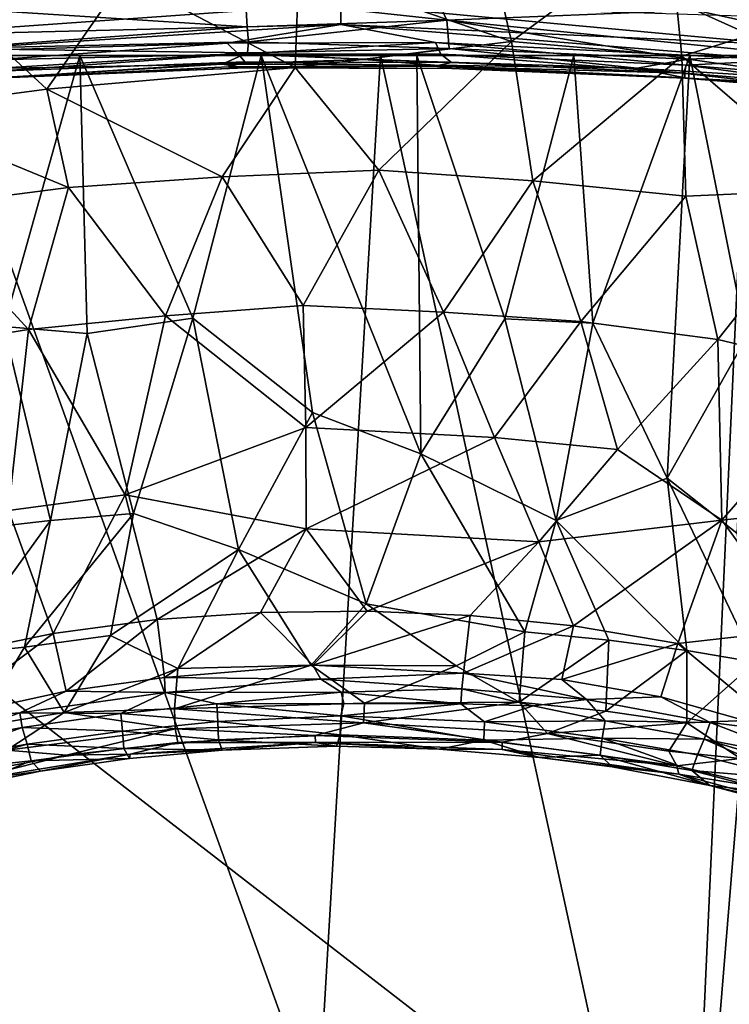
# Model space of a CAD drawing. Extents: x -41.5 to -5.3, y -77.2 to -11.6.
# Drawn here: x -24.8 to -21.7, y -45.8 to -41.4 of the extents above; entities that cross this region are included whole.
import ezdxf

# ---------------------------------------------------------------- set-up
doc = ezdxf.new("R2010")
doc.units = 0
doc.header["$MEASUREMENT"] = 0
doc.layers.get('0').update_dxf_attribs({"linetype": 'CONTINUOUS'})

msp = doc.modelspace()

# ---------------------------------------------------------------- linework, layer by layer
for points in [[(-6.062, -32.6498, 15.3369), (-9.8915, -69.6544, 15.3369), (-40.6962, -32.5424, 15.3369)], [(-40.6962, -32.5424, 15.3369), (-9.8915, -69.6544, 15.3369), (-34.2902, -72.2293, 15.3369)], [(-7.2396, -58.0511, 14.9024), (-7.3571, -33.1962, 14.9024), (-39.2988, -33.2616, 14.9024)], [(-28.3715, -74.658, 14.9023), (-7.2396, -58.0511, 14.9024), (-39.2988, -33.2616, 14.9024)], [(-23.5944, -41.1398, -2.0478), (-22.6404, -41.4654, -2.5155), (-22.7748, -40.883, -1.6057)], [(-21.936, -40.9441, -1.6061), (-22.7748, -40.883, -1.6057), (-22.6404, -41.4654, -2.5155)], [(-22.6404, -41.4654, -2.5155), (-21.8779, -41.5311, -2.5166), (-21.936, -40.9441, -1.6061)], [(-21.2077, -41.3244, -2.064), (-21.936, -40.9441, -1.6061), (-21.8779, -41.5311, -2.5166)], [(-23.6098, -41.5814, -2.7143), (-23.5944, -41.1398, -2.0478), (-24.3764, -41.1805, -2.0642)], [(-22.6404, -41.4654, -2.5155), (-23.5944, -41.1398, -2.0478), (-23.6098, -41.5814, -2.7143)], [(-24.7229, -41.6789, -2.7574), (-24.3764, -41.1805, -2.0642), (-25.1769, -41.26, -2.0659)], [(-24.3764, -41.1805, -2.0642), (-24.7229, -41.6789, -2.7574), (-23.6098, -41.5814, -2.7143)], [(-22.9314, -41.3696, 12.7654), (-23.8324, -41.2725, 12.8565), (-23.0299, -41.1598, 12.9476)], [(-22.9314, -41.3696, 12.7654), (-23.0299, -41.1598, 12.9476), (-21.8191, -41.326, 12.857)], [(-25.1769, -41.26, -2.0659), (-25.4586, -41.7755, -2.7574), (-24.7229, -41.6789, -2.7574)], [(-24.9986, -41.326, 12.857), (-23.8324, -41.2725, 12.8565), (-23.8246, -41.4003, 12.7268)], [(-22.9314, -41.3696, 12.7654), (-23.8246, -41.4003, 12.7268), (-23.8324, -41.2725, 12.8565)], [(-21.0965, -41.2721, 12.9481), (-21.1355, -41.4761, 12.7658), (-21.8191, -41.326, 12.857)], [(-25.7666, -41.3339, 11.9761), (-25.4171, -41.4382, 11.9907), (-23.4056, -41.2965, 11.9836)], [(-23.4051, -41.3901, 11.9998), (-23.4056, -41.2965, 11.9836), (-25.4171, -41.4382, 11.9907)], [(-23.8246, -41.4003, 12.7268), (-25.1551, -41.4969, 12.6873), (-24.9986, -41.326, 12.857)], [(-23.4056, -41.2965, 11.9836), (-23.4051, -41.3901, 11.9998), (-21.4145, -41.4804, 11.9999)], [(-21.4145, -41.4804, 11.9999), (-21.1254, -41.3668, 11.9785), (-23.4056, -41.2965, 11.9836)], [(-21.8191, -41.326, 12.857), (-21.3737, -41.5252, 12.6763), (-22.9314, -41.3696, 12.7654)], [(-21.8779, -41.5311, -2.5166), (-21.1845, -42.1275, -3.1918), (-21.2077, -41.3244, -2.064)], [(-21.3737, -41.5252, 12.6763), (-21.8191, -41.326, 12.857), (-21.1355, -41.4761, 12.7658)], [(-23.8189, -41.4671, 12.6394), (-23.8246, -41.4003, 12.7268), (-22.9314, -41.3696, 12.7654)], [(-22.9314, -41.3696, 12.7654), (-22.9204, -41.497, 12.5992), (-23.8189, -41.4671, 12.6394)], [(-22.9314, -41.3696, 12.7654), (-21.3737, -41.5252, 12.6763), (-21.8495, -41.5454, 12.5996)], [(-21.8495, -41.5454, 12.5996), (-22.9204, -41.497, 12.5992), (-22.9314, -41.3696, 12.7654)], [(-25.4171, -41.4382, 11.9907), (-25.4029, -41.516, 12.0112), (-23.4051, -41.3901, 11.9998)], [(-23.9141, -41.4735, 12.0267), (-23.4051, -41.3901, 11.9998), (-25.4029, -41.516, 12.0112)], [(-25.1551, -41.4969, 12.6873), (-23.8246, -41.4003, 12.7268), (-23.8189, -41.4671, 12.6394)], [(-23.9141, -41.4735, 12.0267), (-22.9819, -41.4706, 12.0266), (-23.4051, -41.3901, 11.9998)], [(-23.4051, -41.3901, 11.9998), (-22.9819, -41.4706, 12.0266), (-21.4249, -41.5487, 12.027)], [(-21.4249, -41.5487, 12.027), (-21.4145, -41.4804, 11.9999), (-23.4051, -41.3901, 11.9998)], [(-25.4029, -41.516, 12.0112), (-24.9584, -41.5479, 12.0459), (-23.9141, -41.4735, 12.0267)], [(-25.1551, -41.4969, 12.6873), (-23.8189, -41.4671, 12.6394), (-23.8243, -41.5165, 12.556)], [(-23.8243, -41.5165, 12.556), (-24.9599, -41.5859, 12.5186), (-25.1551, -41.4969, 12.6873)], [(-23.8641, -41.5222, 12.0698), (-23.9141, -41.4735, 12.0267), (-24.9584, -41.5479, 12.0459)], [(-22.9819, -41.4706, 12.0266), (-23.9141, -41.4735, 12.0267), (-23.8641, -41.5222, 12.0698)], [(-23.8641, -41.5222, 12.0698), (-22.9582, -41.5224, 12.0703), (-22.9819, -41.4706, 12.0266)], [(-23.8243, -41.5165, 12.556), (-23.8189, -41.4671, 12.6394), (-22.9204, -41.497, 12.5992)], [(-23.3005, -41.5462, 12.4762), (-23.8243, -41.5165, 12.556), (-22.9204, -41.497, 12.5992)], [(-22.6404, -41.4654, -2.5155), (-23.6098, -41.5814, -2.7143), (-23.2354, -42.0409, -3.3397)], [(-22.9204, -41.497, 12.5992), (-22.0788, -41.5852, 12.4817), (-23.3005, -41.5462, 12.4762)], [(-23.2354, -42.0409, -3.3397), (-22.5462, -42.09, -3.3676), (-22.6404, -41.4654, -2.5155)], [(-22.9819, -41.4706, 12.0266), (-22.9582, -41.5224, 12.0703), (-21.8602, -41.5711, 12.0701)], [(-21.8602, -41.5711, 12.0701), (-21.4249, -41.5487, 12.027), (-22.9819, -41.4706, 12.0266)], [(-22.9204, -41.497, 12.5992), (-21.8495, -41.5454, 12.5996), (-22.0788, -41.5852, 12.4817)], [(-21.8779, -41.5311, -2.5166), (-22.6404, -41.4654, -2.5155), (-22.5462, -42.09, -3.3676)], [(-23.5086, -46.2839, -11.7712), (-23.228, -41.5277, -11.7713), (-25.2247, -41.5277, -11.7572)], [(-23.5086, -46.2839, -11.7712), (-25.2247, -41.5277, -11.7572), (-24.9774, -47.5961, -11.7569)], [(-24.9149, -42.7406, -8.1036), (-24.9836, -41.5278, -8.1746), (-24.5752, -41.5278, -8.1067)], [(-24.9599, -41.5859, 12.5186), (-23.8243, -41.5165, 12.556), (-23.9364, -41.5672, 12.4404)], [(-24.9584, -41.5479, 12.0459), (-24.9428, -41.5983, 12.1143), (-23.8641, -41.5222, 12.0698)], [(-23.8362, -41.5573, 12.1366), (-23.8641, -41.5222, 12.0698), (-24.9428, -41.5983, 12.1143)], [(-24.5752, -41.5278, -8.1067), (-24.5422, -42.7728, -8.0371), (-24.9149, -42.7406, -8.1036)], [(-24.0685, -42.7046, -7.9974), (-24.5752, -41.5278, -8.1067), (-23.7619, -41.5278, -8.0532)], [(-24.5752, -41.5278, -8.1067), (-24.0685, -42.7046, -7.9974), (-24.5422, -42.7728, -8.0371)], [(-23.7619, -41.5278, -8.0532), (-23.5317, -43.1256, -7.9529), (-24.0685, -42.7046, -7.9974)], [(-23.3005, -41.5462, 12.4762), (-23.9364, -41.5672, 12.4404), (-23.8243, -41.5165, 12.556)], [(-22.9866, -41.5713, 12.4033), (-23.9364, -41.5672, 12.4404), (-23.3005, -41.5462, 12.4762)], [(-23.8641, -41.5222, 12.0698), (-23.8362, -41.5573, 12.1366), (-22.9096, -41.56, 12.1373)], [(-22.9096, -41.56, 12.1373), (-22.9582, -41.5224, 12.0703), (-23.8641, -41.5222, 12.0698)], [(-23.7619, -41.5278, -8.0532), (-23.0649, -41.5278, -8.0552), (-23.0466, -43.3113, -7.9442)], [(-23.0466, -43.3113, -7.9442), (-23.5317, -43.1256, -7.9529), (-23.7619, -41.5278, -8.0532)], [(-23.228, -41.5277, -11.7713), (-23.5086, -46.2839, -11.7712), (-21.8681, -47.7769, -11.7573)], [(-22.9866, -41.5713, 12.4033), (-23.3005, -41.5462, 12.4762), (-22.0788, -41.5852, 12.4817)], [(-21.8681, -47.7769, -11.7573), (-21.5844, -41.5277, -11.7562), (-23.228, -41.5277, -11.7713)], [(-23.0649, -41.5278, -8.0552), (-22.3621, -41.5278, -8.0919), (-22.6704, -42.7069, -8.0039)], [(-22.6704, -42.7069, -8.0039), (-23.0466, -43.3113, -7.9442), (-23.0649, -41.5278, -8.0552)], [(-22.9582, -41.5224, 12.0703), (-22.9096, -41.56, 12.1373), (-21.8641, -41.6068, 12.137)], [(-21.8641, -41.6068, 12.137), (-21.8602, -41.5711, 12.0701), (-22.9582, -41.5224, 12.0703)], [(-22.2762, -42.7256, -8.0414), (-22.6704, -42.7069, -8.0039), (-22.3621, -41.5278, -8.0919)], [(-22.5462, -42.09, -3.3676), (-21.8599, -42.1576, -3.3672), (-21.8779, -41.5311, -2.5166)], [(-21.8418, -41.5278, -8.176), (-22.2762, -42.7256, -8.0414), (-22.3621, -41.5278, -8.0919)], [(-22.2762, -42.7256, -8.0414), (-21.8418, -41.5278, -8.176), (-21.9441, -43.4202, -8.0549)], [(-21.1671, -41.6423, 12.5184), (-22.0788, -41.5852, 12.4817), (-21.8495, -41.5454, 12.5996)], [(-21.5898, -42.7929, -8.195), (-21.9441, -43.4202, -8.0549), (-21.8418, -41.5278, -8.176)], [(-21.1845, -42.1275, -3.1918), (-21.8779, -41.5311, -2.5166), (-21.8599, -42.1576, -3.3672)], [(-21.5844, -41.5277, -11.7562), (-21.8681, -47.7769, -11.7573), (-21.3542, -41.5277, -11.7423)], [(-21.6019, -46.7275, -11.7428), (-21.3542, -41.5277, -11.7423), (-21.8681, -47.7769, -11.7573)], [(-21.4249, -41.5487, 12.027), (-21.8602, -41.5711, 12.0701), (-21.1704, -41.6281, 12.0705)], [(-21.8495, -41.5454, 12.5996), (-21.3737, -41.5252, 12.6763), (-21.1671, -41.6423, 12.5184)], [(-21.8418, -41.5278, -8.176), (-21.461, -41.5277, -8.2873), (-21.5898, -42.7929, -8.195)], [(-23.9364, -41.5672, 12.4404), (-24.9539, -41.6281, 12.3697), (-24.9599, -41.5859, 12.5186)], [(-24.9539, -41.6281, 12.3697), (-23.9364, -41.5672, 12.4404), (-23.8332, -41.584, 12.3022)], [(-23.8332, -41.584, 12.3022), (-24.953, -41.6306, 12.2422), (-24.9539, -41.6281, 12.3697)], [(-23.8362, -41.5573, 12.1366), (-24.9428, -41.5983, 12.1143), (-24.953, -41.6306, 12.2422)], [(-24.953, -41.6306, 12.2422), (-23.9097, -41.579, 12.2128), (-23.8362, -41.5573, 12.1366)], [(-24.953, -41.6306, 12.2422), (-23.8332, -41.584, 12.3022), (-23.9097, -41.579, 12.2128)], [(-23.9374, -42.0712, -3.3676), (-23.6098, -41.5814, -2.7143), (-24.7229, -41.6789, -2.7574)], [(-23.6098, -41.5814, -2.7143), (-23.9374, -42.0712, -3.3676), (-23.2354, -42.0409, -3.3397)], [(-23.9364, -41.5672, 12.4404), (-22.9866, -41.5713, 12.4033), (-23.8332, -41.584, 12.3022)], [(-23.9097, -41.579, 12.2128), (-22.9839, -41.5763, 12.2124), (-23.8362, -41.5573, 12.1366)], [(-22.9839, -41.5763, 12.2124), (-23.9097, -41.579, 12.2128), (-23.8332, -41.584, 12.3022)], [(-22.9839, -41.5763, 12.2124), (-22.9096, -41.56, 12.1373), (-23.8362, -41.5573, 12.1366)], [(-22.9866, -41.5713, 12.4033), (-22.909, -41.5866, 12.3033), (-23.8332, -41.584, 12.3022)], [(-22.9839, -41.5763, 12.2124), (-23.8332, -41.584, 12.3022), (-22.909, -41.5866, 12.3033)], [(-21.8637, -41.6281, 12.3697), (-22.9866, -41.5713, 12.4033), (-22.0788, -41.5852, 12.4817)], [(-21.8637, -41.6281, 12.3697), (-22.909, -41.5866, 12.3033), (-22.9866, -41.5713, 12.4033)], [(-21.8641, -41.6068, 12.137), (-22.9096, -41.56, 12.1373), (-22.9839, -41.5763, 12.2124)], [(-22.9839, -41.5763, 12.2124), (-21.8653, -41.6306, 12.2422), (-21.8641, -41.6068, 12.137)], [(-21.8653, -41.6306, 12.2422), (-22.9839, -41.5763, 12.2124), (-22.909, -41.5866, 12.3033)], [(-22.909, -41.5866, 12.3033), (-21.8637, -41.6281, 12.3697), (-21.8653, -41.6306, 12.2422)], [(-22.0788, -41.5852, 12.4817), (-21.1671, -41.6423, 12.5184), (-21.1757, -41.6844, 12.3696)], [(-21.1757, -41.6844, 12.3696), (-21.8637, -41.6281, 12.3697), (-22.0788, -41.5852, 12.4817)], [(-21.8602, -41.5711, 12.0701), (-21.8641, -41.6068, 12.137), (-21.1782, -41.6631, 12.1376)], [(-21.1782, -41.6631, 12.1376), (-21.1704, -41.6281, 12.0705), (-21.8602, -41.5711, 12.0701)], [(-21.1782, -41.6631, 12.1376), (-21.8641, -41.6068, 12.137), (-21.8653, -41.6306, 12.2422)], [(-21.1776, -41.6869, 12.2422), (-21.8653, -41.6306, 12.2422), (-21.8637, -41.6281, 12.3697)], [(-21.8653, -41.6306, 12.2422), (-21.1776, -41.6869, 12.2422), (-21.1782, -41.6631, 12.1376)], [(-21.8637, -41.6281, 12.3697), (-21.1757, -41.6844, 12.3696), (-21.1776, -41.6869, 12.2422)], [(-24.6257, -42.1187, -3.3675), (-24.7229, -41.6789, -2.7574), (-25.4586, -41.7755, -2.7574)], [(-24.7229, -41.6789, -2.7574), (-24.6257, -42.1187, -3.3675), (-23.9374, -42.0712, -3.3676)], [(-25.4586, -41.7755, -2.7574), (-25.3091, -42.2071, -3.367), (-24.6257, -42.1187, -3.3675)], [(-24.1907, -42.6935, -4.1299), (-23.9374, -42.0712, -3.3676), (-24.6257, -42.1187, -3.3675)], [(-23.9374, -42.0712, -3.3676), (-24.1907, -42.6935, -4.1299), (-23.5748, -42.647, -4.1037)], [(-23.5748, -42.647, -4.1037), (-23.2354, -42.0409, -3.3397), (-23.9374, -42.0712, -3.3676)], [(-23.5748, -42.647, -4.1037), (-22.9452, -42.6767, -4.1297), (-23.2354, -42.0409, -3.3397)], [(-22.5462, -42.09, -3.3676), (-23.2354, -42.0409, -3.3397), (-22.9452, -42.6767, -4.1297)], [(-24.8053, -42.7541, -4.1299), (-24.6257, -42.1187, -3.3675), (-25.3091, -42.2071, -3.367)], [(-24.6257, -42.1187, -3.3675), (-24.8053, -42.7541, -4.1299), (-24.1907, -42.6935, -4.1299)], [(-22.9452, -42.6767, -4.1297), (-22.3298, -42.7191, -4.1299), (-22.5462, -42.09, -3.3676)], [(-21.8599, -42.1576, -3.3672), (-22.5462, -42.09, -3.3676), (-22.3298, -42.7191, -4.1299)], [(-22.3298, -42.7191, -4.1299), (-21.7167, -42.7988, -4.1299), (-21.8599, -42.1576, -3.3672)], [(-21.1845, -42.1275, -3.1918), (-21.8599, -42.1576, -3.3672), (-21.7167, -42.7988, -4.1299)], [(-21.7167, -42.7988, -4.1299), (-21.1161, -42.9422, -4.1584), (-21.1845, -42.1275, -3.1918)], [(-25.3091, -42.2071, -3.367), (-25.4169, -42.853, -4.129), (-24.8053, -42.7541, -4.1299)], [(-23.5625, -43.1929, -4.7443), (-23.5748, -42.647, -4.1037), (-24.1907, -42.6935, -4.1299)], [(-22.9452, -42.6767, -4.1297), (-23.5748, -42.647, -4.1037), (-23.5625, -43.1929, -4.7443)], [(-24.3718, -43.4951, -5.0268), (-24.1907, -42.6935, -4.1299), (-24.8053, -42.7541, -4.1299)], [(-24.1907, -42.6935, -4.1299), (-24.3718, -43.4951, -5.0268), (-23.5625, -43.1929, -4.7443)], [(-23.5625, -43.1929, -4.7443), (-22.717, -43.2376, -4.7653), (-22.9452, -42.6767, -4.1297)], [(-22.3298, -42.7191, -4.1299), (-22.9452, -42.6767, -4.1297), (-22.717, -43.2376, -4.7653)], [(-24.9149, -42.7406, -8.1036), (-24.7059, -43.6101, -8.0017), (-25.0478, -43.6488, -8.075)], [(-24.7059, -43.6101, -8.0017), (-24.9149, -42.7406, -8.1036), (-24.5422, -42.7728, -8.0371)], [(-24.3339, -43.5788, -7.9548), (-24.5422, -42.7728, -8.0371), (-24.0685, -42.7046, -7.9974)], [(-24.0685, -42.7046, -7.9974), (-23.8633, -43.7394, -7.9088), (-24.3339, -43.5788, -7.9548)], [(-23.8633, -43.7394, -7.9088), (-24.0685, -42.7046, -7.9974), (-23.5317, -43.1256, -7.9529)], [(-23.0466, -43.3113, -7.9442), (-22.6704, -42.7069, -8.0039), (-22.4414, -43.6101, -7.9552)], [(-22.717, -43.2376, -4.7653), (-22.1656, -43.2924, -4.7654), (-22.3298, -42.7191, -4.1299)], [(-22.6704, -42.7069, -8.0039), (-22.2762, -42.7256, -8.0414), (-22.4414, -43.6101, -7.9552)], [(-21.9441, -43.4202, -8.0549), (-22.4414, -43.6101, -7.9552), (-22.2762, -42.7256, -8.0414)], [(-21.7167, -42.7988, -4.1299), (-22.3298, -42.7191, -4.1299), (-22.1656, -43.2924, -4.7654)], [(-24.8944, -43.5654, -5.0258), (-24.8053, -42.7541, -4.1299), (-25.4169, -42.853, -4.129)], [(-24.8053, -42.7541, -4.1299), (-24.8944, -43.5654, -5.0258), (-24.3718, -43.4951, -5.0268)], [(-24.5422, -42.7728, -8.0371), (-24.3339, -43.5788, -7.9548), (-24.7059, -43.6101, -8.0017)], [(-22.1656, -43.2924, -4.7654), (-21.699, -43.6074, -5.024), (-21.7167, -42.7988, -4.1299)], [(-21.9441, -43.4202, -8.0549), (-21.5898, -42.7929, -8.195), (-21.6317, -43.6656, -8.1209)], [(-21.1161, -42.9422, -4.1584), (-21.7167, -42.7988, -4.1299), (-21.699, -43.6074, -5.024)], [(-21.699, -43.6074, -5.024), (-21.0613, -43.5373, -4.7883), (-21.1161, -42.9422, -4.1584)], [(-23.5317, -43.1256, -7.9529), (-23.2921, -43.9825, -7.8739), (-23.8633, -43.7394, -7.9088)], [(-23.5317, -43.1256, -7.9529), (-23.0466, -43.3113, -7.9442), (-23.2921, -43.9825, -7.8739)], [(-23.5601, -43.6468, -5.2374), (-23.5625, -43.1929, -4.7443), (-24.3718, -43.4951, -5.0268)], [(-22.717, -43.2376, -4.7653), (-23.5625, -43.1929, -4.7443), (-23.5601, -43.6468, -5.2374)], [(-23.5601, -43.6468, -5.2374), (-22.5185, -43.705, -5.254), (-22.717, -43.2376, -4.7653)], [(-22.1656, -43.2924, -4.7654), (-22.717, -43.2376, -4.7653), (-22.5185, -43.705, -5.254)], [(-22.5812, -44.1075, -7.8883), (-23.2921, -43.9825, -7.8739), (-23.0466, -43.3113, -7.9442)], [(-23.0466, -43.3113, -7.9442), (-22.4414, -43.6101, -7.9552), (-22.5812, -44.1075, -7.8883)], [(-21.699, -43.6074, -5.024), (-22.1656, -43.2924, -4.7654), (-22.5185, -43.705, -5.254)], [(-22.4414, -43.6101, -7.9552), (-21.9441, -43.4202, -8.0549), (-21.8552, -44.1915, -7.9881)], [(-21.5498, -44.243, -8.0753), (-21.8552, -44.1915, -7.9881), (-21.9441, -43.4202, -8.0549)], [(-21.9441, -43.4202, -8.0549), (-21.6317, -43.6656, -8.1209), (-21.5498, -44.243, -8.0753)], [(-24.3718, -43.4951, -5.0268), (-24.8944, -43.5654, -5.0258), (-24.694, -44.1154, -5.5989)], [(-24.694, -44.1154, -5.5989), (-24.2288, -44.0532, -5.5996), (-24.3718, -43.4951, -5.0268)], [(-23.5601, -43.6468, -5.2374), (-24.3718, -43.4951, -5.0268), (-24.2288, -44.0532, -5.5996)], [(-25.1625, -44.2117, -5.5976), (-24.694, -44.1154, -5.5989), (-24.8944, -43.5654, -5.0258)], [(-24.8224, -44.1762, -7.9565), (-24.7059, -43.6101, -8.0017), (-24.3339, -43.5788, -7.9548)], [(-24.3339, -43.5788, -7.9548), (-24.4377, -44.1248, -7.905), (-24.8224, -44.1762, -7.9565)], [(-24.4377, -44.1248, -7.905), (-24.3339, -43.5788, -7.9548), (-23.8633, -43.7394, -7.9088)], [(-21.699, -43.6074, -5.024), (-21.3418, -44.0977, -5.4196), (-21.0613, -43.5373, -4.7883)], [(-25.1407, -44.2097, -8.0325), (-25.0478, -43.6488, -8.075), (-24.7059, -43.6101, -8.0017)], [(-24.7059, -43.6101, -8.0017), (-24.8224, -44.1762, -7.9565), (-25.1407, -44.2097, -8.0325)], [(-22.2055, -44.1448, -7.9268), (-22.5812, -44.1075, -7.8883), (-22.4414, -43.6101, -7.9552)], [(-21.699, -43.6074, -5.024), (-22.5185, -43.705, -5.254), (-22.3628, -44.0811, -5.5995)], [(-21.8552, -44.1915, -7.9881), (-22.2055, -44.1448, -7.9268), (-22.4414, -43.6101, -7.9552)], [(-22.3628, -44.0811, -5.5995), (-21.8967, -44.1602, -5.5987), (-21.699, -43.6074, -5.024)], [(-21.3418, -44.0977, -5.4196), (-21.699, -43.6074, -5.024), (-21.8967, -44.1602, -5.5987)], [(-24.2288, -44.0532, -5.5996), (-23.7655, -44.021, -5.5998), (-23.5601, -43.6468, -5.2374)], [(-23.7655, -44.021, -5.5998), (-23.2878, -44.0151, -5.5999), (-23.5601, -43.6468, -5.2374)], [(-22.5185, -43.705, -5.254), (-23.5601, -43.6468, -5.2374), (-23.2878, -44.0151, -5.5999)], [(-23.2878, -44.0151, -5.5999), (-22.8261, -44.0341, -5.5999), (-22.5185, -43.705, -5.254)], [(-22.8261, -44.0341, -5.5999), (-22.3628, -44.0811, -5.5995), (-22.5185, -43.705, -5.254)], [(-24.1361, -44.2716, -7.8527), (-24.4377, -44.1248, -7.905), (-23.8633, -43.7394, -7.9088)], [(-23.8633, -43.7394, -7.9088), (-23.5386, -44.2576, -7.8306), (-24.1361, -44.2716, -7.8527)], [(-23.5386, -44.2576, -7.8306), (-23.8633, -43.7394, -7.9088), (-23.2921, -43.9825, -7.8739)], [(-23.2878, -44.0151, -5.5999), (-23.7655, -44.021, -5.5998), (-23.5314, -44.257, -5.808)], [(-23.5386, -44.2576, -7.8306), (-23.2921, -43.9825, -7.8739), (-22.8883, -44.2599, -7.8433)], [(-22.8261, -44.0341, -5.5999), (-23.2878, -44.0151, -5.5999), (-23.5314, -44.257, -5.808)], [(-23.2921, -43.9825, -7.8739), (-22.5812, -44.1075, -7.8883), (-22.8883, -44.2599, -7.8433)], [(-24.2288, -44.0532, -5.5996), (-24.694, -44.1154, -5.5989), (-24.6362, -44.3733, -5.8214)], [(-24.6362, -44.3733, -5.8214), (-24.1956, -44.3126, -5.8216), (-24.2288, -44.0532, -5.5996)], [(-23.7655, -44.021, -5.5998), (-24.2288, -44.0532, -5.5996), (-24.1956, -44.3126, -5.8216)], [(-24.1956, -44.3126, -5.8216), (-23.5314, -44.257, -5.808), (-23.7655, -44.021, -5.5998)], [(-23.5314, -44.257, -5.808), (-22.8558, -44.2932, -5.8217), (-22.8261, -44.0341, -5.5999)], [(-22.3628, -44.0811, -5.5995), (-22.8261, -44.0341, -5.5999), (-22.8558, -44.2932, -5.8217)], [(-22.5812, -44.1075, -7.8883), (-22.6064, -44.4225, -7.8221), (-22.8883, -44.2599, -7.8433)], [(-22.8558, -44.2932, -5.8217), (-22.4159, -44.3213, -5.806), (-22.3628, -44.0811, -5.5995)], [(-22.6064, -44.4225, -7.8221), (-22.5812, -44.1075, -7.8883), (-22.2055, -44.1448, -7.9268)], [(-21.8967, -44.1602, -5.5987), (-22.3628, -44.0811, -5.5995), (-22.4159, -44.3213, -5.806)], [(-21.8967, -44.1602, -5.5987), (-21.422, -44.5545, -5.8182), (-21.3418, -44.0977, -5.4196)], [(-25.2035, -44.4978, -5.8211), (-24.6362, -44.3733, -5.8214), (-24.694, -44.1154, -5.5989)], [(-24.694, -44.1154, -5.5989), (-25.1625, -44.2117, -5.5976), (-25.2035, -44.4978, -5.8211)], [(-24.8224, -44.1762, -7.9565), (-24.4377, -44.1248, -7.905), (-24.6443, -44.4682, -7.8589)], [(-24.1361, -44.2716, -7.8527), (-24.6443, -44.4682, -7.8589), (-24.4377, -44.1248, -7.905)], [(-22.2055, -44.1448, -7.9268), (-22.2191, -44.4627, -7.8546), (-22.6064, -44.4225, -7.8221)], [(-22.2191, -44.4627, -7.8546), (-22.2055, -44.1448, -7.9268), (-21.8552, -44.1915, -7.9881)], [(-25.0361, -44.5328, -7.9183), (-25.1407, -44.2097, -8.0325), (-24.8224, -44.1762, -7.9565)], [(-24.6443, -44.4682, -7.8589), (-25.0361, -44.5328, -7.9183), (-24.8224, -44.1762, -7.9565)], [(-22.4159, -44.3213, -5.806), (-21.9716, -44.398, -5.8057), (-21.8967, -44.1602, -5.5987)], [(-21.8552, -44.1915, -7.9881), (-21.8563, -44.5144, -7.9074), (-22.2191, -44.4627, -7.8546)], [(-21.422, -44.5545, -5.8182), (-21.8967, -44.1602, -5.5987), (-21.9716, -44.398, -5.8057)], [(-21.8563, -44.5144, -7.9074), (-21.8552, -44.1915, -7.9881), (-21.5498, -44.243, -8.0753)], [(-24.6443, -44.4682, -7.8589), (-24.1361, -44.2716, -7.8527), (-24.1509, -44.4524, -7.8026)], [(-23.4953, -44.32, -5.8844), (-23.5314, -44.257, -5.808), (-24.1956, -44.3126, -5.8216)], [(-23.2999, -44.4268, -7.7856), (-24.1509, -44.4524, -7.8026), (-23.5386, -44.2576, -7.8306)], [(-24.1361, -44.2716, -7.8527), (-23.5386, -44.2576, -7.8306), (-24.1509, -44.4524, -7.8026)], [(-23.2999, -44.4268, -7.7856), (-23.5386, -44.2576, -7.8306), (-22.8883, -44.2599, -7.8433)], [(-22.8558, -44.2932, -5.8217), (-23.5314, -44.257, -5.808), (-23.4953, -44.32, -5.8844)], [(-22.8883, -44.2599, -7.8433), (-22.6064, -44.4225, -7.8221), (-23.2999, -44.4268, -7.7856)], [(-21.5498, -44.243, -8.0753), (-21.485, -44.4998, -8.0331), (-21.8563, -44.5144, -7.9074)], [(-24.1929, -44.3793, -5.9225), (-24.1956, -44.3126, -5.8216), (-24.6362, -44.3733, -5.8214)], [(-24.1929, -44.3793, -5.9225), (-23.4953, -44.32, -5.8844), (-24.1956, -44.3126, -5.8216)], [(-23.4044, -44.3777, -5.9962), (-23.4953, -44.32, -5.8844), (-24.1929, -44.3793, -5.9225)], [(-23.4953, -44.32, -5.8844), (-22.8636, -44.3628, -5.9221), (-22.8558, -44.2932, -5.8217)], [(-22.8636, -44.3628, -5.9221), (-23.4953, -44.32, -5.8844), (-23.4044, -44.3777, -5.9962)], [(-22.3053, -44.4112, -5.8976), (-22.8558, -44.2932, -5.8217), (-22.8636, -44.3628, -5.9221)], [(-22.8558, -44.2932, -5.8217), (-22.3053, -44.4112, -5.8976), (-22.4159, -44.3213, -5.806)], [(-21.9716, -44.398, -5.8057), (-22.4159, -44.3213, -5.806), (-22.3053, -44.4112, -5.8976)], [(-25.2035, -44.4978, -5.8211), (-24.8431, -44.4708, -5.8973), (-24.6362, -44.3733, -5.8214)], [(-24.6362, -44.3733, -5.8214), (-24.8431, -44.4708, -5.8973), (-24.1929, -44.3793, -5.9225)], [(-23.4044, -44.3777, -5.9962), (-22.8678, -44.4294, -6.0888), (-22.8636, -44.3628, -5.9221)], [(-22.5438, -44.4394, -6.0215), (-22.8636, -44.3628, -5.9221), (-22.8678, -44.4294, -6.0888)], [(-22.8636, -44.3628, -5.9221), (-22.5438, -44.4394, -6.0215), (-22.3053, -44.4112, -5.8976)], [(-24.3912, -44.4732, -6.0887), (-24.1929, -44.3793, -5.9225), (-24.8431, -44.4708, -5.8973)], [(-24.1929, -44.3793, -5.9225), (-24.3912, -44.4732, -6.0887), (-23.9603, -44.4294, -6.0887)], [(-24.1929, -44.3793, -5.9225), (-23.9603, -44.4294, -6.0887), (-23.4044, -44.3777, -5.9962)], [(-23.3924, -44.4292, -6.1685), (-23.4044, -44.3777, -5.9962), (-23.9603, -44.4294, -6.0887)], [(-22.8678, -44.4294, -6.0888), (-23.4044, -44.3777, -5.9962), (-23.3924, -44.4292, -6.1685)], [(-22.5438, -44.4394, -6.0215), (-22.2214, -44.5061, -6.0887), (-22.3053, -44.4112, -5.8976)], [(-22.3053, -44.4112, -5.8976), (-21.7511, -44.5134, -5.8776), (-21.9716, -44.398, -5.8057)], [(-21.7511, -44.5134, -5.8776), (-22.3053, -44.4112, -5.8976), (-22.2214, -44.5061, -6.0887)], [(-21.9716, -44.398, -5.8057), (-21.7511, -44.5134, -5.8776), (-21.422, -44.5545, -5.8182)], [(-24.6443, -44.4682, -7.8589), (-24.1509, -44.4524, -7.8026), (-24.1472, -44.5425, -7.7607)], [(-23.9565, -44.5096, -6.485), (-23.9603, -44.4294, -6.0887), (-24.3912, -44.4732, -6.0887)], [(-24.1509, -44.4524, -7.8026), (-23.2999, -44.4268, -7.7856), (-23.3039, -44.5143, -7.7459)], [(-23.3039, -44.5143, -7.7459), (-24.1472, -44.5425, -7.7607), (-24.1509, -44.4524, -7.8026)], [(-23.4056, -44.4837, -6.4417), (-23.3924, -44.4292, -6.1685), (-23.9603, -44.4294, -6.0887)], [(-23.9603, -44.4294, -6.0887), (-23.9565, -44.5096, -6.485), (-23.4056, -44.4837, -6.4417)], [(-22.8678, -44.4294, -6.0888), (-23.3924, -44.4292, -6.1685), (-23.4056, -44.4837, -6.4417)], [(-23.4056, -44.4837, -6.4417), (-22.7618, -44.5099, -6.4423), (-22.8678, -44.4294, -6.0888)], [(-23.3039, -44.5143, -7.7459), (-23.2999, -44.4268, -7.7856), (-22.6064, -44.4225, -7.8221)], [(-22.6064, -44.4225, -7.8221), (-22.4805, -44.562, -7.7706), (-23.3039, -44.5143, -7.7459)], [(-22.8678, -44.4294, -6.0888), (-22.7618, -44.5099, -6.4423), (-22.5438, -44.4394, -6.0215)], [(-22.2214, -44.5061, -6.0887), (-22.5438, -44.4394, -6.0215), (-22.7618, -44.5099, -6.4423)], [(-22.4805, -44.562, -7.7706), (-22.6064, -44.4225, -7.8221), (-22.2191, -44.4627, -7.8546)], [(-25.2035, -44.4978, -5.8211), (-25.2735, -44.6174, -5.9673), (-24.8431, -44.4708, -5.8973)], [(-24.8323, -44.5366, -6.0461), (-24.8431, -44.4708, -5.8973), (-25.2735, -44.6174, -5.9673)], [(-25.0361, -44.5328, -7.9183), (-24.6443, -44.4682, -7.8589), (-24.9018, -44.6372, -7.8238)], [(-24.1472, -44.5425, -7.7607), (-24.9018, -44.6372, -7.8238), (-24.6443, -44.4682, -7.8589)], [(-24.8431, -44.4708, -5.8973), (-24.8323, -44.5366, -6.0461), (-24.3912, -44.4732, -6.0887)], [(-24.3831, -44.5517, -6.4855), (-24.3912, -44.4732, -6.0887), (-24.8323, -44.5366, -6.0461)], [(-24.3912, -44.4732, -6.0887), (-24.3831, -44.5517, -6.4855), (-23.9565, -44.5096, -6.485)], [(-23.4089, -44.5686, -7.0534), (-23.4056, -44.4837, -6.4417), (-23.9565, -44.5096, -6.485)], [(-23.4056, -44.4837, -6.4417), (-23.4089, -44.5686, -7.0534), (-22.7655, -44.5932, -7.0497)], [(-22.7655, -44.5932, -7.0497), (-22.7618, -44.5099, -6.4423), (-23.4056, -44.4837, -6.4417)], [(-22.4805, -44.562, -7.7706), (-22.2191, -44.4627, -7.8546), (-21.8563, -44.5144, -7.9074)], [(-21.616, -44.6741, -7.9022), (-21.8563, -44.5144, -7.9074), (-21.485, -44.4998, -8.0331)], [(-25.2735, -44.6174, -5.9673), (-25.2445, -44.6846, -6.2363), (-24.8323, -44.5366, -6.0461)], [(-24.8105, -44.6098, -6.4061), (-24.8323, -44.5366, -6.0461), (-25.2445, -44.6846, -6.2363)], [(-24.9018, -44.6372, -7.8238), (-24.1472, -44.5425, -7.7607), (-24.6348, -44.6599, -7.7381)], [(-24.8323, -44.5366, -6.0461), (-24.8105, -44.6098, -6.4061), (-24.3831, -44.5517, -6.4855)], [(-24.1353, -44.6027, -7.7123), (-24.6348, -44.6599, -7.7381), (-24.1472, -44.5425, -7.7607)], [(-23.9539, -44.5904, -7.0824), (-23.9565, -44.5096, -6.485), (-24.3831, -44.5517, -6.4855)], [(-24.1472, -44.5425, -7.7607), (-23.3039, -44.5143, -7.7459), (-23.5206, -44.5715, -7.6983)], [(-23.5206, -44.5715, -7.6983), (-24.1353, -44.6027, -7.7123), (-24.1472, -44.5425, -7.7607)], [(-23.9565, -44.5096, -6.485), (-23.9539, -44.5904, -7.0824), (-23.4089, -44.5686, -7.0534)], [(-23.3039, -44.5143, -7.7459), (-22.6835, -44.6011, -7.7113), (-23.5206, -44.5715, -7.6983)], [(-22.6835, -44.6011, -7.7113), (-23.3039, -44.5143, -7.7459), (-22.4805, -44.562, -7.7706)], [(-22.7618, -44.5099, -6.4423), (-22.7655, -44.5932, -7.0497), (-22.2354, -44.5833, -6.4921)], [(-22.7618, -44.5099, -6.4423), (-22.2354, -44.5833, -6.4921), (-22.2214, -44.5061, -6.0887)], [(-21.8563, -44.5144, -7.9074), (-21.937, -44.6416, -7.8219), (-22.4805, -44.562, -7.7706)], [(-21.7785, -44.5879, -6.051), (-22.2214, -44.5061, -6.0887), (-22.2354, -44.5833, -6.4921)], [(-22.2214, -44.5061, -6.0887), (-21.7785, -44.5879, -6.051), (-21.7511, -44.5134, -5.8776)], [(-21.937, -44.6416, -7.8219), (-21.8563, -44.5144, -7.9074), (-21.616, -44.6741, -7.9022)], [(-21.7511, -44.5134, -5.8776), (-21.7785, -44.5879, -6.051), (-21.3291, -44.6761, -5.9448)], [(-21.3291, -44.6761, -5.9448), (-21.422, -44.5545, -5.8182), (-21.7511, -44.5134, -5.8776)], [(-24.3778, -44.6303, -7.0857), (-24.3831, -44.5517, -6.4855), (-24.8105, -44.6098, -6.4061)], [(-24.3831, -44.5517, -6.4855), (-24.3778, -44.6303, -7.0857), (-23.9539, -44.5904, -7.0824)], [(-23.9366, -44.6372, -7.5522), (-23.9539, -44.5904, -7.0824), (-24.3778, -44.6303, -7.0857)], [(-24.1353, -44.6027, -7.7123), (-23.5206, -44.5715, -7.6983), (-23.5184, -44.6037, -7.6408)], [(-23.4251, -44.62, -7.5463), (-23.4089, -44.5686, -7.0534), (-23.9539, -44.5904, -7.0824)], [(-23.9539, -44.5904, -7.0824), (-23.9366, -44.6372, -7.5522), (-23.4251, -44.62, -7.5463)], [(-23.5184, -44.6037, -7.6408), (-23.5206, -44.5715, -7.6983), (-22.6835, -44.6011, -7.7113)], [(-23.4089, -44.5686, -7.0534), (-23.4251, -44.62, -7.5463), (-22.9653, -44.6321, -7.5512)], [(-22.9653, -44.6321, -7.5512), (-22.7655, -44.5932, -7.0497), (-23.4089, -44.5686, -7.0534)], [(-22.7655, -44.5932, -7.0497), (-22.9653, -44.6321, -7.5512), (-22.5151, -44.6706, -7.5543)], [(-22.2441, -44.6592, -7.0909), (-22.2354, -44.5833, -6.4921), (-22.7655, -44.5932, -7.0497)], [(-22.7655, -44.5932, -7.0497), (-22.5151, -44.6706, -7.5543), (-22.2441, -44.6592, -7.0909)], [(-22.4805, -44.562, -7.7706), (-21.9006, -44.7076, -7.7635), (-22.6835, -44.6011, -7.7113)], [(-21.9006, -44.7076, -7.7635), (-22.4805, -44.562, -7.7706), (-21.937, -44.6416, -7.8219)], [(-22.2354, -44.5833, -6.4921), (-22.2441, -44.6592, -7.0909), (-21.8326, -44.7279, -7.0177)], [(-21.8326, -44.7279, -7.0177), (-21.8079, -44.6576, -6.4169), (-22.2354, -44.5833, -6.4921)], [(-22.2354, -44.5833, -6.4921), (-21.8079, -44.6576, -6.4169), (-21.7785, -44.5879, -6.051)], [(-21.7785, -44.5879, -6.051), (-21.8079, -44.6576, -6.4169), (-21.37, -44.7676, -6.321)], [(-21.3499, -44.7147, -6.0633), (-21.3291, -44.6761, -5.9448), (-21.7785, -44.5879, -6.051)], [(-21.37, -44.7676, -6.321), (-21.3499, -44.7147, -6.0633), (-21.7785, -44.5879, -6.051)], [(-24.6348, -44.6599, -7.7381), (-25.2665, -44.7793, -7.813), (-24.9018, -44.6372, -7.8238)], [(-25.2445, -44.6846, -6.2363), (-25.2399, -44.7335, -6.543), (-24.8105, -44.6098, -6.4061)], [(-24.7933, -44.6851, -7.0058), (-24.8105, -44.6098, -6.4061), (-25.2399, -44.7335, -6.543)], [(-24.8105, -44.6098, -6.4061), (-24.7933, -44.6851, -7.0058), (-24.3778, -44.6303, -7.0857)], [(-24.3517, -44.6741, -7.5605), (-24.3778, -44.6303, -7.0857), (-24.7933, -44.6851, -7.0058)], [(-24.6348, -44.6599, -7.7381), (-24.1353, -44.6027, -7.7123), (-24.3497, -44.6548, -7.6594)], [(-24.3778, -44.6303, -7.0857), (-24.3517, -44.6741, -7.5605), (-23.9366, -44.6372, -7.5522)], [(-23.9366, -44.6372, -7.5522), (-24.3517, -44.6741, -7.5605), (-24.3497, -44.6548, -7.6594)], [(-23.5184, -44.6037, -7.6408), (-24.3497, -44.6548, -7.6594), (-24.1353, -44.6027, -7.7123)], [(-24.3497, -44.6548, -7.6594), (-23.5184, -44.6037, -7.6408), (-23.9366, -44.6372, -7.5522)], [(-23.4251, -44.62, -7.5463), (-23.9366, -44.6372, -7.5522), (-23.5184, -44.6037, -7.6408)], [(-22.6835, -44.6011, -7.7113), (-22.6829, -44.6342, -7.6527), (-23.5184, -44.6037, -7.6408)], [(-23.5184, -44.6037, -7.6408), (-22.9653, -44.6321, -7.5512), (-23.4251, -44.62, -7.5463)], [(-22.9653, -44.6321, -7.5512), (-23.5184, -44.6037, -7.6408), (-22.6829, -44.6342, -7.6527)], [(-22.6829, -44.6342, -7.6527), (-22.5151, -44.6706, -7.5543), (-22.9653, -44.6321, -7.5512)], [(-22.6829, -44.6342, -7.6527), (-22.6835, -44.6011, -7.7113), (-21.9006, -44.7076, -7.7635)], [(-22.5151, -44.6706, -7.5543), (-22.6829, -44.6342, -7.6527), (-21.8919, -44.7446, -7.6946)], [(-21.9006, -44.7076, -7.7635), (-21.8919, -44.7446, -7.6946), (-22.6829, -44.6342, -7.6527)], [(-25.2665, -44.7793, -7.813), (-24.6348, -44.6599, -7.7381), (-25.1189, -44.7819, -7.7161)], [(-25.1189, -44.7819, -7.7161), (-24.3497, -44.6548, -7.6594), (-24.7501, -44.7311, -7.5717)], [(-24.3497, -44.6548, -7.6594), (-25.1189, -44.7819, -7.7161), (-24.6348, -44.6599, -7.7381)], [(-24.7933, -44.6851, -7.0058), (-24.7501, -44.7311, -7.5717), (-24.3517, -44.6741, -7.5605)], [(-24.3517, -44.6741, -7.5605), (-24.7501, -44.7311, -7.5717), (-24.3497, -44.6548, -7.6594)], [(-22.1907, -44.7121, -7.5649), (-22.2441, -44.6592, -7.0909), (-22.5151, -44.6706, -7.5543)], [(-21.8919, -44.7446, -7.6946), (-22.1907, -44.7121, -7.5649), (-22.5151, -44.6706, -7.5543)], [(-21.7525, -44.7949, -7.5844), (-21.8326, -44.7279, -7.0177), (-22.2441, -44.6592, -7.0909)], [(-22.2441, -44.6592, -7.0909), (-22.1907, -44.7121, -7.5649), (-21.7525, -44.7949, -7.5844)], [(-21.9006, -44.7076, -7.7635), (-21.937, -44.6416, -7.8219), (-21.616, -44.6741, -7.9022)], [(-21.616, -44.6741, -7.9022), (-21.4227, -44.8209, -7.8419), (-21.9006, -44.7076, -7.7635)], [(-21.37, -44.7676, -6.321), (-21.8079, -44.6576, -6.4169), (-21.8326, -44.7279, -7.0177)], [(-25.2399, -44.7335, -6.543), (-25.065, -44.7947, -7.5728), (-24.7933, -44.6851, -7.0058)], [(-24.7501, -44.7311, -7.5717), (-24.7933, -44.6851, -7.0058), (-25.065, -44.7947, -7.5728)], [(-21.8919, -44.7446, -7.6946), (-21.7525, -44.7949, -7.5844), (-22.1907, -44.7121, -7.5649)], [(-21.8919, -44.7446, -7.6946), (-21.9006, -44.7076, -7.7635), (-21.4227, -44.8209, -7.8419)], [(-24.7501, -44.7311, -7.5717), (-25.065, -44.7947, -7.5728), (-25.1189, -44.7819, -7.7161)], [(-21.7525, -44.7949, -7.5844), (-21.8919, -44.7446, -7.6946), (-21.3937, -44.8787, -7.7262)], [(-21.4227, -44.8209, -7.8419), (-21.3937, -44.8787, -7.7262), (-21.8919, -44.7446, -7.6946)], [(-21.8326, -44.7279, -7.0177), (-21.4391, -44.8317, -7.0231), (-21.37, -44.7676, -6.321)], [(-21.4391, -44.8317, -7.0231), (-21.8326, -44.7279, -7.0177), (-21.7525, -44.7949, -7.5844)], [(-21.3937, -44.8787, -7.7262), (-21.3114, -44.9134, -7.5403), (-21.7525, -44.7949, -7.5844)], [(-21.3114, -44.9134, -7.5403), (-21.4391, -44.8317, -7.0231), (-21.7525, -44.7949, -7.5844)]]:
    msp.add_3dface(points)

doc.saveas('drawing.dxf')
